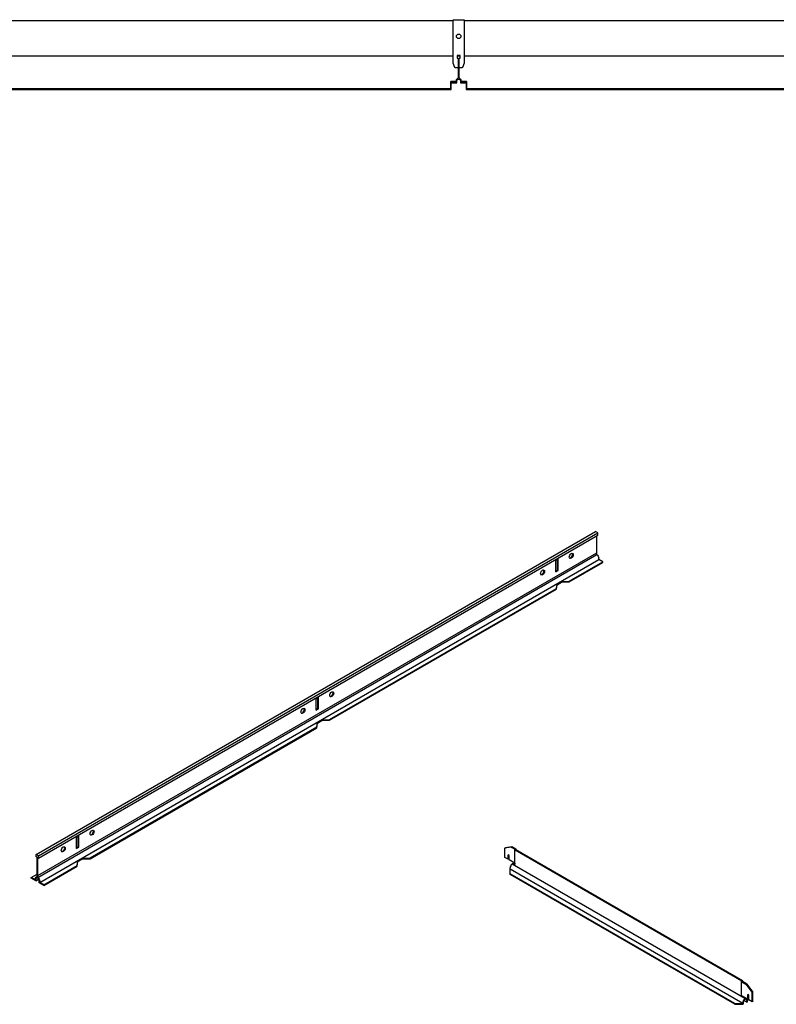
# Model space of a CAD drawing. Units: millimetres. Extents: x -2741 to 4250, y -13781 to 1601.
# Drawn here: x 2179 to 2999, y -13672 to -12605 of the extents above; entities that cross this region are included whole.
import ezdxf

# ---------------------------------------------------------------- set-up
doc = ezdxf.new("R2010")
doc.units = ezdxf.units.MM
doc.header["$LTSCALE"] = 1000
for name, color, linetype in [('00铝单板', 3, 'Continuous'), ('01主龙骨', 190, 'Continuous'), ('02副龙骨', 134, 'Continuous'), ('03分格线', 8, 'Continuous'), ('05吊件', 6, 'Continuous')]:
    doc.layers.add(name, color=color, linetype=linetype)

msp = doc.modelspace()

# ---------------------------------------------------------------- linework, layer by layer
at = {"layer": '00铝单板', "ltscale": 15.844595}
for points in [[(2062.72, -12680.57, 0.4142136), (2063.22, -12681.07), (2646.22, -12681.07, 0.4142136), (2646.72, -12680.57), (2646.72, -12673.07), (2651.72, -12673.07), (2651.72, -12672.27), (2646.42, -12672.27, 0.4142136), (2645.92, -12672.77), (2645.92, -12680.27), (2063.52, -12680.27), (2063.52, -12672.77, 0.4142136), (2063.02, -12672.27), (2057.72, -12672.27), (2057.72, -12673.07), (2062.72, -12673.07)], [(2662.72, -12680.57, 0.4142136), (2663.22, -12681.07), (3246.22, -12681.07, 0.4142136), (3246.72, -12680.57), (3246.72, -12673.07), (3251.72, -12673.07), (3251.72, -12672.27), (3246.42, -12672.27, 0.4142136), (3245.92, -12672.77), (3245.92, -12680.27), (2663.52, -12680.27), (2663.52, -12672.77, 0.4142136), (2663.02, -12672.27), (2657.72, -12672.27), (2657.72, -12673.07), (2662.72, -12673.07)]]:
    msp.add_lwpolyline(points, format="xyb", close=True, dxfattribs=at)
at = {"layer": '01主龙骨', "ltscale": 15.844595}
for p, q in [((2060.72, -12606.37), (2648.72, -12606.37)), ((2660.72, -12606.37), (3248.72, -12606.37)), ((2060.72, -12644.37), (2648.72, -12644.37)), ((2660.72, -12644.37), (3248.72, -12644.37))]:
    msp.add_line(p, q, dxfattribs=at)
at = {"layer": '02副龙骨', "ltscale": 60}
for p, q in [((2196.7, -13510.01), (2802.91, -13160.01)), ((2199.29, -13511.51), (2805.51, -13161.51)), ((2199.29, -13514.01), (2805.51, -13164.01)), ((2198.34, -13532.99), (2804.56, -13182.99)), ((2198.34, -13534.99), (2804.56, -13184.99)), ((2200.42, -13540.36), (2806.64, -13190.36)), ((2759.96, -13191.24), (2762.56, -13189.74)), ((2774.59, -13213.86), (2810.97, -13192.86)), ((2774.59, -13214.66), (2810.97, -13193.66)), ((2759.96, -13202.94), (2761.86, -13201.84)), ((2759.96, -13203.74), (2762.56, -13202.24)), ((2762.56, -13202.24), (2761.86, -13201.84)), ((2760.74, -13221.86), (2761.34, -13217.01)), ((2760.74, -13222.66), (2761.34, -13217.81)), ((2761.34, -13217.01), (2766.19, -13214.21)), ((2761.34, -13217.81), (2766.19, -13215.01)), ((2766.19, -13214.21), (2774.59, -13213.86)), ((2766.19, -13215.01), (2774.59, -13214.66)), ((2514.79, -13363.86), (2760.74, -13221.86)), ((2514.79, -13364.66), (2760.74, -13222.66)), ((2500.15, -13341.24), (2502.75, -13339.74)), ((2500.15, -13352.94), (2502.06, -13351.84)), ((2500.15, -13353.74), (2502.75, -13352.24)), ((2502.75, -13352.24), (2502.06, -13351.84)), ((2500.93, -13371.86), (2501.54, -13367.01)), ((2500.93, -13372.66), (2501.54, -13367.81)), ((2501.54, -13367.01), (2506.39, -13364.21)), ((2501.54, -13367.81), (2506.39, -13365.01)), ((2506.39, -13364.21), (2514.79, -13363.86)), ((2506.39, -13365.01), (2514.79, -13364.66)), ((2254.98, -13513.86), (2500.93, -13371.86)), ((2254.98, -13514.66), (2500.93, -13372.66)), ((2240.34, -13491.24), (2242.94, -13489.74)), ((2240.34, -13502.94), (2242.25, -13501.84)), ((2240.34, -13503.74), (2242.94, -13502.24)), ((2242.94, -13502.24), (2242.25, -13501.84)), ((2241.12, -13521.86), (2241.73, -13517.01)), ((2241.12, -13522.66), (2241.73, -13517.81)), ((2241.73, -13517.01), (2246.58, -13514.21)), ((2241.73, -13517.81), (2246.58, -13515.01)), ((2246.58, -13514.21), (2254.98, -13513.86)), ((2246.58, -13515.01), (2254.98, -13514.66)), ((2204.75, -13542.86), (2241.12, -13521.86)), ((2204.75, -13543.66), (2241.12, -13522.66)), ((2191.24, -13535.06), (2197.65, -13531.36)), ((2196.26, -13538.76), (2199.3, -13537.01))]:
    msp.add_line(p, q, dxfattribs=at)
at = {"layer": '02副龙骨', "ltscale": 17.24976}
for p, q in [((2805.51, -13161.51), (2802.91, -13160.01)), ((2804.56, -13184.99), (2804.56, -13164.56)), ((2805.51, -13164.01), (2805.51, -13161.51)), ((2806.64, -13190.36), (2806.64, -13188.96)), ((2759.96, -13203.74), (2759.96, -13191.24)), ((2761.86, -13201.84), (2761.86, -13190.14)), ((2762.56, -13202.24), (2762.56, -13189.74)), ((2810.97, -13192.86), (2806.64, -13190.36)), ((2810.97, -13193.66), (2810.97, -13192.86)), ((2761.34, -13217.81), (2761.34, -13217.01)), ((2766.19, -13215.01), (2766.19, -13214.21)), ((2774.59, -13214.66), (2774.59, -13213.86)), ((2760.74, -13222.66), (2760.74, -13221.86)), ((2500.15, -13353.74), (2500.15, -13341.24)), ((2502.06, -13351.84), (2502.06, -13340.14)), ((2502.75, -13352.24), (2502.75, -13339.74)), ((2501.54, -13367.81), (2501.54, -13367.01)), ((2506.39, -13365.01), (2506.39, -13364.21)), ((2514.79, -13364.66), (2514.79, -13363.86)), ((2500.93, -13372.66), (2500.93, -13371.86)), ((2240.34, -13503.74), (2240.34, -13491.24)), ((2242.25, -13501.84), (2242.25, -13490.14)), ((2242.94, -13502.24), (2242.94, -13489.74)), ((2196.7, -13512.51), (2196.7, -13510.01)), ((2199.29, -13511.51), (2196.7, -13510.01)), ((2197.65, -13513.06), (2196.7, -13512.51)), ((2197.65, -13534.59), (2197.65, -13513.06)), ((2198.34, -13534.99), (2198.34, -13513.46)), ((2199.29, -13514.01), (2198.34, -13513.46)), ((2199.29, -13514.01), (2199.29, -13511.51)), ((2241.73, -13517.81), (2241.73, -13517.01)), ((2246.58, -13515.01), (2246.58, -13514.21)), ((2254.98, -13514.66), (2254.98, -13513.86)), ((2241.12, -13522.66), (2241.12, -13521.86)), ((2191.24, -13535.86), (2191.24, -13535.06)), ((2195.57, -13537.56), (2191.24, -13535.06)), ((2196.26, -13538.76), (2191.24, -13535.86)), ((2195.57, -13536.16), (2195.57, -13537.56)), ((2196.26, -13536.56), (2196.26, -13538.76)), ((2199.73, -13540.76), (2199.73, -13538.56)), ((2204.75, -13543.66), (2199.73, -13540.76)), ((2200.42, -13540.36), (2200.42, -13538.96)), ((2204.75, -13542.86), (2200.42, -13540.36)), ((2204.75, -13543.66), (2204.75, -13542.86))]:
    msp.add_line(p, q, dxfattribs=at)
at = {"layer": '02副龙骨', "ltscale": 60}
msp.add_lwpolyline([(2646.92, -12673.87), (2652.42, -12673.87, 0.4142136), (2652.72, -12673.57), (2652.72, -12671.67, -1), (2656.72, -12671.67), (2656.72, -12673.57, 0.4142136), (2657.02, -12673.87), (2662.52, -12673.87), (2662.52, -12673.07), (2657.52, -12673.07), (2657.52, -12671.67, 0.3728247), (2655.12, -12668.9), (2655.12, -12647.07), (2655.92, -12647.07, 0.4142136), (2656.22, -12646.77), (2656.22, -12645.17, 0.4142136), (2655.92, -12644.87), (2653.52, -12644.87, 0.4142136), (2653.22, -12645.17), (2653.22, -12646.77, 0.4142136), (2653.52, -12647.07), (2654.32, -12647.07), (2654.32, -12668.9, 0.3728247), (2651.92, -12671.67), (2651.92, -12673.07), (2646.92, -12673.07)], format="xyb", close=True, dxfattribs=at)
for centre in [(2776.85, -13186.46), (2745.67, -13204.46), (2517.04, -13336.46), (2485.86, -13354.46), (2257.23, -13486.46), (2226.05, -13504.46)]:
    msp.add_ellipse(centre, major_axis=(-1.53, -2.65), ratio=0.5773503, dxfattribs=at)
for centre in [(2776.15, -13186.06), (2744.98, -13204.06), (2516.35, -13336.06), (2485.17, -13354.06), (2256.54, -13486.06), (2225.36, -13504.06)]:
    msp.add_ellipse(centre, major_axis=(-1.53, -2.65), ratio=0.5773503, start_param=0.2282509, end_param=2.9133417, dxfattribs=at)
at = {"layer": '02副龙骨', "ltscale": 17.24976, "extrusion": (0, 0, -1)}
for centre, major_axis, start_param, end_param in [((2804.21, -13187.56), (-1.71, 2.97), 0.9287457, 2.3561945), ((2197.99, -13537.56), (1.71, -2.97), 2.3561945, 3.7836432), ((2197.99, -13537.56), (1.22, -2.12), 2.3561945, 5.4977871), ((2197.99, -13537.56), (1.71, -2.97), 4.0703384, 5.4977871)]:
    msp.add_ellipse(centre, major_axis=major_axis, ratio=0.5773503, start_param=start_param, end_param=end_param, dxfattribs=at)
at = {"layer": '03分格线', "ltscale": 60}
for p, q in [((2711.59, -13502.16), (2704.66, -13503.16)), ((2704.66, -13503.16), (2705.35, -13502.76)), ((2704.66, -13513.19), (2704.66, -13503.16)), ((2712.28, -13501.76), (2705.35, -13502.76)), ((2711.59, -13502.16), (2712.28, -13501.76)), ((2715.92, -13504.66), (2711.59, -13502.16)), ((2716.61, -13504.26), (2712.28, -13501.76)), ((2715.63, -13519.52), (2715.63, -13505.06)), ((2961.7, -13647.36), (2715.92, -13505.46)), ((2962.39, -13646.96), (2716.61, -13505.06)), ((2716.9, -13505.23), (2716.9, -13504.66)), ((2708.34, -13515.31), (2704.66, -13513.19)), ((2708.34, -13515.31), (2708.34, -13510.31)), ((2709.64, -13511.06), (2708.34, -13510.31)), ((2709.03, -13514.91), (2708.34, -13515.31)), ((2709.03, -13514.91), (2709.03, -13510.71)), ((2709.64, -13516.06), (2709.64, -13511.06)), ((2715.63, -13519.52), (2709.64, -13516.06)), ((2713.32, -13519.69), (2712.63, -13520.09)), ((2715.69, -13521.06), (2713.32, -13519.69)), ((2715.55, -13521.78), (2715.92, -13519.92)), ((2710.55, -13525.96), (2710.55, -13524.56)), ((2710.55, -13530.96), (2710.55, -13525.96)), ((2962.91, -13671.66), (2710.55, -13525.96)), ((2712.63, -13520.59), (2712.63, -13520.09)), ((2715.55, -13521.78), (2712.63, -13520.09)), ((2964.99, -13666.29), (2712.63, -13520.59)), ((2710.55, -13531.76), (2710.55, -13530.96)), ((2954.25, -13671.66), (2710.55, -13530.96)), ((2954.25, -13672.46), (2710.55, -13531.76)), ((2961.41, -13662.79), (2961.41, -13647.76)), ((2966.72, -13650.26), (2962.39, -13647.76)), ((2962.68, -13647.93), (2962.68, -13647.36)), ((2961.7, -13648.16), (2966.03, -13650.66)), ((2966.03, -13650.66), (2966.72, -13650.26)), ((2966.03, -13650.66), (2972.95, -13659.66)), ((2966.72, -13650.26), (2973.65, -13659.26)), ((2962.39, -13664.29), (2961.48, -13663)), ((2968.19, -13666.94), (2961.7, -13663.19)), ((2962.99, -13663.94), (2962.39, -13664.29)), ((2964.99, -13665.79), (2962.39, -13664.29)), ((2967.06, -13670.06), (2964.02, -13668.3)), ((2965.59, -13665.44), (2964.99, -13665.79)), ((2964.99, -13666.29), (2964.99, -13665.79)), ((2965.68, -13665.89), (2965.68, -13665.49)), ((2967.06, -13667.86), (2967.06, -13670.06)), ((2967.76, -13669.66), (2967.76, -13666.69)), ((2967.76, -13668.86), (2967.76, -13666.69)), ((2967.76, -13667.46), (2967.76, -13668.86)), ((2968.19, -13666.94), (2968.19, -13661.94)), ((2969.49, -13662.69), (2968.19, -13661.94)), ((2968.88, -13666.54), (2968.19, -13666.94)), ((2968.88, -13666.54), (2968.88, -13662.34)), ((2969.49, -13667.69), (2969.49, -13662.69)), ((2972.95, -13669.69), (2969.49, -13667.69)), ((2972.95, -13659.66), (2973.65, -13659.26)), ((2972.95, -13669.69), (2972.95, -13659.66)), ((2973.65, -13669.29), (2972.95, -13669.69)), ((2973.65, -13669.29), (2973.65, -13659.26)), ((2954.25, -13671.66), (2962.91, -13671.66)), ((2954.25, -13672.46), (2954.25, -13671.66)), ((2954.25, -13672.46), (2962.91, -13672.46)), ((2962.91, -13671.66), (2962.91, -13670.26)), ((2962.91, -13672.46), (2962.91, -13671.66)), ((2962.91, -13672.46), (2963.6, -13672.06)), ((2963.6, -13672.06), (2963.6, -13669.86)), ((2967.06, -13670.06), (2967.76, -13669.66))]:
    msp.add_line(p, q, dxfattribs=at)
for centre, major_axis, start_param, end_param in [((2716.61, -13505.06), (-0.98, 0), 5.4977871, 7.0685835), ((2715.92, -13504.66), (-0.98, 0), 2.3561945, 3.9269908), ((2716.61, -13519.52), (-0.98, 0), 6.2831853, 7.0685835), ((2712.97, -13523.16), (-1.71, -2.97), 4.0703384, 5.4977871), ((2962.39, -13647.76), (0.98, 0), 2.3561945, 3.9269908), ((2961.7, -13647.36), (-0.98, 0), 2.3561945, 3.9269908), ((2962.39, -13662.79), (0.98, 0), 3.1415927, 3.9269908), ((2965.33, -13668.86), (1.71, 2.97), 0.9287457, 2.3561945), ((2965.33, -13668.86), (-1.22, -2.12), 2.3561945, 5.4977871), ((2965.33, -13668.86), (1.71, 2.97), 0.4466835, 0.6420506), ((2965.33, -13668.86), (1.71, 2.97), -0.7853982, -0.4466835)]:
    msp.add_ellipse(centre, major_axis=major_axis, ratio=0.5773503, start_param=start_param, end_param=end_param, dxfattribs=at)
at = {"layer": '05吊件', "ltscale": 28.7496}
msp.add_lwpolyline([(2648.72, -12605.37), (2660.72, -12605.37), (2660.72, -12652.37), (2658.84, -12657.05, -0.3066784), (2658.38, -12657.37), (2655.92, -12657.37), (2655.42, -12656.87), (2655.42, -12647.07), (2656.22, -12647.07), (2656.22, -12644.22), (2653.22, -12644.22), (2653.22, -12647.07), (2654.02, -12647.07), (2654.02, -12656.87), (2653.52, -12657.37), (2651.05, -12657.37, -0.3066784), (2650.59, -12657.05), (2648.72, -12652.37)], format="xyb", close=True, dxfattribs=at)
msp.add_circle((2654.72, -12623.38), 2.5, dxfattribs=at)

doc.saveas('drawing.dxf')
